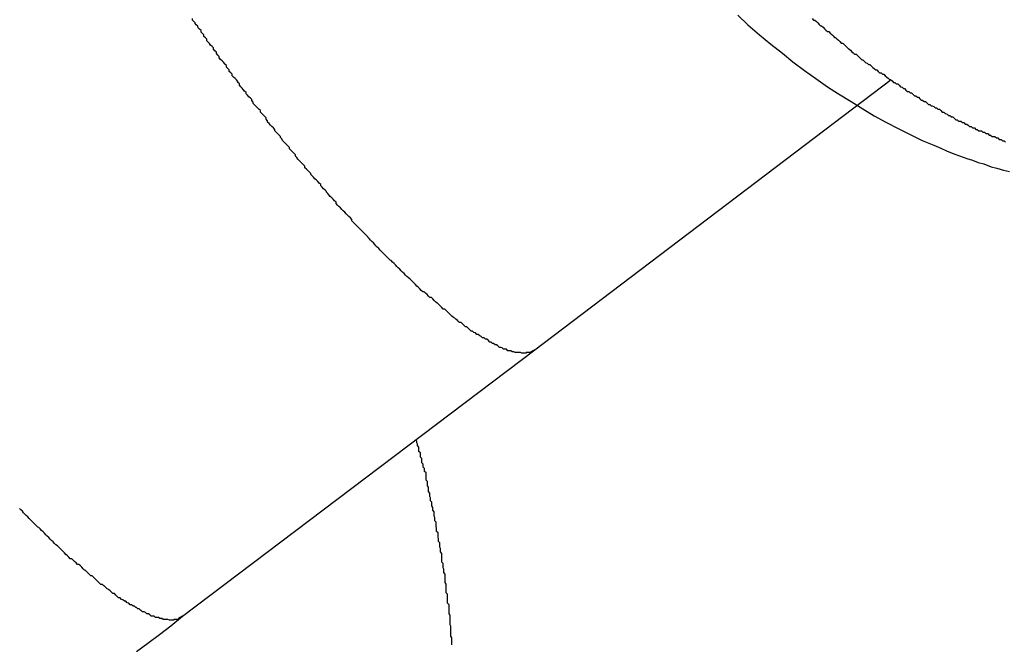
# Model space of a CAD drawing. Extents: x -44.7 to 44.7, y -38.7 to 38.7.
# Drawn here: x -38.3 to -38.1, y 4.2 to 4.4 of the extents above; entities that cross this region are included whole.
import ezdxf

# ---------------------------------------------------------------- set-up
doc = ezdxf.new("R2010")
doc.units = 0
doc.layers.get('0').update_dxf_attribs({"linetype": 'CONTINUOUS'})

msp = doc.modelspace()

# ---------------------------------------------------------------- linework, layer by layer
at = {"color": 0}
for points in [[(-38.1485, 4.3555), (-38.1464, 4.3535), (-38.1464, 4.3535), (-38.144, 4.3514), (-38.1416, 4.3495), (-38.1392, 4.3476), (-38.137, 4.3458), (-38.1346, 4.344), (-38.1322, 4.3423), (-38.1298, 4.3406), (-38.1275, 4.3391), (-38.1248, 4.3375), (-38.1224, 4.336), (-38.12, 4.3345), (-38.1176, 4.3332), (-38.1149, 4.3318), (-38.1125, 4.3306), (-38.11, 4.3294), (-38.1076, 4.3284), (-38.1076, 4.3284), (-38.1061, 4.3278), (-38.1049, 4.3272), (-38.1034, 4.3266), (-38.1022, 4.3262), (-38.1007, 4.3256), (-38.0995, 4.3253), (-38.0983, 4.3248), (-38.0971, 4.3245), (-38.0956, 4.3239), (-38.0944, 4.3236), (-38.093, 4.3232), (-38.0918, 4.3229)], [(-38.1909, 4.2857), (-38.1917, 4.2853), (-38.1917, 4.2853), (-38.1917, 4.2851), (-38.1917, 4.2851), (-38.1917, 4.2851), (-38.1918, 4.2851), (-38.1918, 4.2851), (-38.1918, 4.2851), (-38.1918, 4.2851), (-38.1921, 4.2851), (-38.1921, 4.2851), (-38.1921, 4.2851), (-38.1921, 4.2851), (-38.1924, 4.2851), (-38.1924, 4.2851), (-38.1924, 4.2851), (-38.1924, 4.2851), (-38.1927, 4.2851), (-38.1927, 4.2851), (-38.1927, 4.285), (-38.1927, 4.285), (-38.1927, 4.285), (-38.193, 4.285), (-38.193, 4.285), (-38.193, 4.285), (-38.193, 4.285), (-38.1933, 4.285), (-38.1933, 4.285), (-38.1933, 4.285), (-38.1933, 4.285), (-38.1936, 4.285), (-38.1936, 4.285), (-38.1936, 4.285), (-38.1936, 4.285), (-38.1939, 4.2851), (-38.1939, 4.2851), (-38.1939, 4.2851), (-38.1939, 4.2851), (-38.1939, 4.2851), (-38.1942, 4.2851), (-38.1942, 4.2851), (-38.1942, 4.2851), (-38.1942, 4.2851), (-38.1945, 4.2851), (-38.1945, 4.2851), (-38.1945, 4.2851), (-38.1945, 4.2851), (-38.1948, 4.2851), (-38.1948, 4.2851), (-38.195, 4.2851), (-38.195, 4.2851), (-38.1953, 4.2853), (-38.1953, 4.2853), (-38.1953, 4.2853), (-38.1953, 4.2853), (-38.1953, 4.2853), (-38.1956, 4.2853), (-38.1956, 4.2853), (-38.1956, 4.2853), (-38.1956, 4.2853), (-38.1959, 4.2855), (-38.1959, 4.2855), (-38.1959, 4.2855), (-38.1959, 4.2855), (-38.1962, 4.2855), (-38.1962, 4.2855), (-38.1965, 4.2855), (-38.1965, 4.2855), (-38.1968, 4.2858), (-38.1968, 4.2858), (-38.1968, 4.2858), (-38.1968, 4.2858), (-38.1968, 4.2858), (-38.1971, 4.2858), (-38.1971, 4.2858), (-38.1974, 4.2858), (-38.1974, 4.2858), (-38.1977, 4.2861), (-38.1977, 4.2861), (-38.1977, 4.2861), (-38.1977, 4.2861), (-38.198, 4.2862), (-38.198, 4.2862), (-38.1983, 4.2862), (-38.1983, 4.2862), (-38.1986, 4.2865), (-38.1986, 4.2865), (-38.1986, 4.2865), (-38.1986, 4.2865), (-38.1986, 4.2865), (-38.1989, 4.2867), (-38.1989, 4.2867), (-38.1992, 4.2867), (-38.1992, 4.2867), (-38.1995, 4.287), (-38.1995, 4.287), (-38.1997, 4.287), (-38.1997, 4.287), (-38.2, 4.2873), (-38.2, 4.2873), (-38.2003, 4.2873), (-38.2003, 4.2873), (-38.2006, 4.2876), (-38.2006, 4.2876), (-38.2006, 4.2876), (-38.2006, 4.2876), (-38.2006, 4.2876), (-38.2009, 4.2879), (-38.2009, 4.2879), (-38.2012, 4.2879), (-38.2012, 4.2879), (-38.2015, 4.2882), (-38.2015, 4.2882), (-38.2018, 4.2882), (-38.2018, 4.2882), (-38.2021, 4.2885), (-38.2021, 4.2885), (-38.2024, 4.2886), (-38.2024, 4.2886), (-38.2027, 4.2889), (-38.2027, 4.2889), (-38.2027, 4.2889), (-38.203, 4.2889), (-38.203, 4.2889), (-38.2033, 4.2892), (-38.2033, 4.2892), (-38.2036, 4.2893), (-38.2036, 4.2893), (-38.2039, 4.2896), (-38.2039, 4.2896), (-38.2042, 4.2896), (-38.2042, 4.2896), (-38.2045, 4.2899), (-38.2045, 4.2899), (-38.2048, 4.2902), (-38.2048, 4.2902), (-38.2051, 4.2905), (-38.2051, 4.2905), (-38.2051, 4.2905), (-38.2054, 4.2905), (-38.2054, 4.2905), (-38.2057, 4.2908), (-38.2057, 4.2908), (-38.206, 4.2911), (-38.206, 4.2911), (-38.2063, 4.2914), (-38.2063, 4.2914), (-38.2066, 4.2914), (-38.2066, 4.2914), (-38.2069, 4.2917), (-38.2069, 4.2917), (-38.2072, 4.292), (-38.2073, 4.292), (-38.2076, 4.2923), (-38.2076, 4.2923), (-38.2076, 4.2923), (-38.2079, 4.2924), (-38.2079, 4.2924), (-38.2082, 4.2927), (-38.2082, 4.2927), (-38.2085, 4.293), (-38.2085, 4.293), (-38.2088, 4.2933), (-38.2088, 4.2933), (-38.2091, 4.2936), (-38.2091, 4.2936), (-38.2094, 4.2939), (-38.2094, 4.2939), (-38.2097, 4.2942), (-38.21, 4.2942), (-38.2103, 4.2945), (-38.2103, 4.2945), (-38.2103, 4.2945), (-38.2106, 4.2948), (-38.2106, 4.2948), (-38.2109, 4.2951), (-38.2109, 4.2951), (-38.2112, 4.2954), (-38.2113, 4.2954), (-38.2116, 4.2957), (-38.2116, 4.2957), (-38.2119, 4.296), (-38.2119, 4.296), (-38.2122, 4.2963), (-38.2122, 4.2963), (-38.2125, 4.2966), (-38.2128, 4.2966), (-38.2131, 4.2969), (-38.2131, 4.2969), (-38.2131, 4.2969), (-38.2134, 4.2972), (-38.2134, 4.2972), (-38.2137, 4.2975), (-38.2137, 4.2975), (-38.214, 4.2978), (-38.2143, 4.2978), (-38.2146, 4.2981), (-38.2146, 4.2981), (-38.2149, 4.2984), (-38.2149, 4.2984), (-38.2152, 4.2987), (-38.2152, 4.2987), (-38.2155, 4.299), (-38.2158, 4.2993), (-38.2161, 4.2996), (-38.2161, 4.2996), (-38.2161, 4.2996), (-38.2164, 4.2999), (-38.2164, 4.2999), (-38.2167, 4.3002), (-38.2167, 4.3002), (-38.217, 4.3005), (-38.2173, 4.3007), (-38.2176, 4.301), (-38.2176, 4.301), (-38.2179, 4.3013), (-38.2179, 4.3013), (-38.2182, 4.3016), (-38.2182, 4.3016), (-38.2185, 4.3019), (-38.2188, 4.3022), (-38.2191, 4.3025), (-38.2191, 4.3025), (-38.2191, 4.3025), (-38.2194, 4.3028), (-38.2194, 4.3028), (-38.2197, 4.3031), (-38.2197, 4.3031), (-38.22, 4.3034), (-38.2203, 4.3037), (-38.2206, 4.304), (-38.2206, 4.304), (-38.2209, 4.3043), (-38.2211, 4.3044), (-38.2214, 4.3047), (-38.2214, 4.3047), (-38.2217, 4.305), (-38.222, 4.3053), (-38.2223, 4.3056), (-38.2223, 4.3056), (-38.2223, 4.3056), (-38.2226, 4.3059), (-38.2226, 4.3059), (-38.2229, 4.3062), (-38.2229, 4.3062), (-38.2232, 4.3065), (-38.2235, 4.3068), (-38.2238, 4.3071), (-38.2238, 4.3071), (-38.2241, 4.3074), (-38.2243, 4.3077), (-38.2246, 4.308), (-38.2246, 4.308), (-38.2249, 4.3083), (-38.2252, 4.3086), (-38.2255, 4.3089), (-38.2255, 4.3089), (-38.2255, 4.3089), (-38.2258, 4.3092), (-38.2258, 4.3093), (-38.2261, 4.3096), (-38.2261, 4.3096), (-38.2264, 4.3099), (-38.2267, 4.3102), (-38.227, 4.3105), (-38.227, 4.3105), (-38.2273, 4.3108), (-38.2276, 4.3111), (-38.2279, 4.3114), (-38.2279, 4.3114), (-38.2282, 4.3117), (-38.2285, 4.312), (-38.2288, 4.3123), (-38.2288, 4.3123), (-38.2288, 4.3123), (-38.2291, 4.3126), (-38.2291, 4.3129), (-38.2294, 4.3132), (-38.2294, 4.3132), (-38.2297, 4.3135), (-38.23, 4.3138), (-38.2303, 4.3141), (-38.2303, 4.3141), (-38.2306, 4.3144), (-38.2309, 4.3147), (-38.2312, 4.315), (-38.2312, 4.315), (-38.2315, 4.3153), (-38.2318, 4.3156), (-38.2321, 4.3159), (-38.2321, 4.3159), (-38.2321, 4.3159), (-38.2324, 4.3162), (-38.2324, 4.3165), (-38.2327, 4.3168), (-38.2327, 4.3168), (-38.233, 4.3171), (-38.2333, 4.3174), (-38.2336, 4.3177), (-38.2336, 4.3177), (-38.2339, 4.318), (-38.2341, 4.3183), (-38.2344, 4.3186), (-38.2344, 4.3187), (-38.2347, 4.319), (-38.235, 4.3193), (-38.2353, 4.3196), (-38.2353, 4.3196), (-38.2353, 4.3196), (-38.2356, 4.3199), (-38.2356, 4.3202), (-38.2359, 4.3205), (-38.2359, 4.3205), (-38.2362, 4.3208), (-38.2365, 4.3211), (-38.2368, 4.3214), (-38.2368, 4.3214), (-38.2371, 4.3217), (-38.2374, 4.322), (-38.2377, 4.3223), (-38.2377, 4.3225), (-38.238, 4.3228), (-38.2383, 4.3231), (-38.2386, 4.3234), (-38.2386, 4.3234), (-38.2386, 4.3234), (-38.2389, 4.3237), (-38.2389, 4.324), (-38.2392, 4.3243), (-38.2392, 4.3243), (-38.2395, 4.3246), (-38.2398, 4.3249), (-38.2401, 4.3252), (-38.2401, 4.3252), (-38.2404, 4.3255), (-38.2406, 4.3258), (-38.2409, 4.3261), (-38.2409, 4.3264), (-38.2412, 4.3267), (-38.2415, 4.327), (-38.2418, 4.3273), (-38.2418, 4.3273), (-38.2418, 4.3273), (-38.2421, 4.3276), (-38.2421, 4.3279), (-38.2424, 4.3282), (-38.2424, 4.3282), (-38.2427, 4.3285), (-38.243, 4.3288), (-38.2433, 4.3291), (-38.2433, 4.3291), (-38.2436, 4.3294), (-38.2437, 4.3297), (-38.244, 4.33), (-38.244, 4.3302), (-38.2443, 4.3305), (-38.2446, 4.3308), (-38.2449, 4.3311), (-38.2449, 4.3311), (-38.2449, 4.3311), (-38.2452, 4.3314), (-38.2452, 4.3317), (-38.2455, 4.332), (-38.2455, 4.332), (-38.2458, 4.3323), (-38.2461, 4.3326), (-38.2464, 4.3329), (-38.2464, 4.3329), (-38.2467, 4.3332), (-38.2467, 4.3335), (-38.247, 4.3338), (-38.247, 4.3341), (-38.2473, 4.3344), (-38.2476, 4.3347), (-38.2479, 4.335), (-38.2479, 4.335), (-38.2479, 4.335), (-38.2482, 4.3353), (-38.2482, 4.3356), (-38.2485, 4.3359), (-38.2485, 4.3359), (-38.2488, 4.3362), (-38.2491, 4.3365), (-38.2494, 4.3368), (-38.2494, 4.3368), (-38.2497, 4.3371), (-38.2497, 4.3374), (-38.25, 4.3377), (-38.25, 4.3379), (-38.2503, 4.3382), (-38.2506, 4.3385), (-38.2509, 4.3388), (-38.2509, 4.3388), (-38.2509, 4.3388), (-38.2512, 4.3391), (-38.2512, 4.3394), (-38.2515, 4.3397), (-38.2515, 4.3397), (-38.2518, 4.34), (-38.252, 4.3403), (-38.2523, 4.3406), (-38.2523, 4.3406), (-38.2526, 4.3409), (-38.2526, 4.3412), (-38.2529, 4.3415), (-38.2529, 4.3417), (-38.2532, 4.342), (-38.2535, 4.3423), (-38.2538, 4.3426), (-38.2538, 4.3426), (-38.2538, 4.3426), (-38.2541, 4.3429), (-38.2541, 4.3432), (-38.2544, 4.3435), (-38.2544, 4.3435), (-38.2547, 4.3438), (-38.2547, 4.3441), (-38.255, 4.3444), (-38.255, 4.3444), (-38.2553, 4.3447), (-38.2553, 4.345), (-38.2556, 4.3453), (-38.2556, 4.3454), (-38.2559, 4.3457), (-38.2562, 4.346), (-38.2565, 4.3463), (-38.2565, 4.3463), (-38.2565, 4.3463), (-38.2568, 4.3466), (-38.2568, 4.3469), (-38.2571, 4.3472), (-38.2571, 4.3472), (-38.2574, 4.3475), (-38.2574, 4.3478), (-38.2577, 4.3481), (-38.2577, 4.3481), (-38.258, 4.3484), (-38.258, 4.3487), (-38.2583, 4.349), (-38.2583, 4.349), (-38.2586, 4.3493), (-38.2588, 4.3496), (-38.2591, 4.3499), (-38.2591, 4.3499), (-38.2591, 4.3499), (-38.2594, 4.3502), (-38.2594, 4.3505), (-38.2597, 4.3508), (-38.2597, 4.3508), (-38.26, 4.3511), (-38.26, 4.3514), (-38.2603, 4.3517), (-38.2603, 4.3517), (-38.2606, 4.352), (-38.2606, 4.3523), (-38.2609, 4.3526), (-38.2609, 4.3526), (-38.2612, 4.3529), (-38.2613, 4.3532), (-38.2616, 4.3535), (-38.2616, 4.3535), (-38.2616, 4.3535), (-38.2618, 4.3538), (-38.2618, 4.3539), (-38.2621, 4.3542), (-38.2621, 4.3542), (-38.2624, 4.3545), (-38.2624, 4.3548)], [(-38.133, 4.3548), (-38.1327, 4.3545), (-38.1324, 4.3545), (-38.1321, 4.3542), (-38.1321, 4.3542), (-38.1318, 4.3539), (-38.1318, 4.3539), (-38.1315, 4.3536), (-38.1315, 4.3536), (-38.1312, 4.3533), (-38.131, 4.3533), (-38.1307, 4.353), (-38.1307, 4.353), (-38.1304, 4.3527), (-38.1304, 4.3527), (-38.1301, 4.3524), (-38.1301, 4.3524), (-38.1301, 4.3524), (-38.1298, 4.3521), (-38.1295, 4.3521), (-38.1292, 4.3518), (-38.1292, 4.3518), (-38.1289, 4.3515), (-38.1289, 4.3515), (-38.1286, 4.3512), (-38.1286, 4.3512), (-38.1283, 4.3509), (-38.1281, 4.3509), (-38.1278, 4.3506), (-38.1278, 4.3506), (-38.1275, 4.3503), (-38.1275, 4.3503), (-38.1272, 4.35), (-38.1272, 4.35), (-38.1272, 4.35), (-38.1269, 4.3497), (-38.1266, 4.3497), (-38.1263, 4.3494), (-38.1263, 4.3494), (-38.126, 4.3491), (-38.126, 4.3491), (-38.1257, 4.3488), (-38.1257, 4.3488), (-38.1254, 4.3485), (-38.1253, 4.3485), (-38.125, 4.3482), (-38.125, 4.3482), (-38.1247, 4.3479), (-38.1247, 4.3479), (-38.1244, 4.3477), (-38.1244, 4.3477), (-38.1244, 4.3477), (-38.1241, 4.3474), (-38.1238, 4.3474), (-38.1235, 4.3471), (-38.1235, 4.3471), (-38.1232, 4.3468), (-38.1232, 4.3468), (-38.1229, 4.3465), (-38.1229, 4.3465), (-38.1226, 4.3462), (-38.1224, 4.3462), (-38.1221, 4.3459), (-38.1221, 4.3459), (-38.1218, 4.3456), (-38.1218, 4.3456), (-38.1215, 4.3455), (-38.1215, 4.3455), (-38.1215, 4.3455), (-38.1212, 4.3452), (-38.1209, 4.3452), (-38.1206, 4.3449), (-38.1206, 4.3449), (-38.1203, 4.3446), (-38.1203, 4.3446), (-38.12, 4.3444), (-38.12, 4.3444), (-38.1197, 4.3441), (-38.1195, 4.3441), (-38.1192, 4.3438), (-38.1192, 4.3438), (-38.1189, 4.3435), (-38.1189, 4.3435), (-38.1186, 4.3435), (-38.1186, 4.3435), (-38.1186, 4.3435), (-38.1183, 4.3432), (-38.118, 4.3432), (-38.1177, 4.3429), (-38.1177, 4.3429), (-38.1174, 4.3426), (-38.1174, 4.3426), (-38.1171, 4.3424), (-38.1171, 4.3424), (-38.1168, 4.3421), (-38.1166, 4.3421), (-38.1163, 4.3418), (-38.1163, 4.3418), (-38.116, 4.3415), (-38.116, 4.3415), (-38.1157, 4.3415), (-38.1157, 4.3415), (-38.1157, 4.3415), (-38.1154, 4.3412), (-38.1151, 4.3412), (-38.1148, 4.3409), (-38.1148, 4.3409), (-38.1145, 4.3406), (-38.1145, 4.3406), (-38.1142, 4.3405), (-38.1142, 4.3405), (-38.1139, 4.3402), (-38.1137, 4.3402), (-38.1134, 4.3399), (-38.1134, 4.3399), (-38.1131, 4.3396), (-38.1131, 4.3396), (-38.1128, 4.3396), (-38.1128, 4.3396), (-38.1128, 4.3396), (-38.1125, 4.3393), (-38.1122, 4.3393), (-38.1119, 4.339), (-38.1119, 4.339), (-38.1116, 4.3387), (-38.1116, 4.3387), (-38.1113, 4.3387), (-38.1113, 4.3387), (-38.111, 4.3384), (-38.1108, 4.3384), (-38.1105, 4.3381), (-38.1105, 4.3381), (-38.1102, 4.3378), (-38.1102, 4.3378), (-38.1099, 4.3378), (-38.1099, 4.3378), (-38.1099, 4.3378), (-38.1096, 4.3375), (-38.1093, 4.3375), (-38.109, 4.3372), (-38.109, 4.3372), (-38.1087, 4.3369), (-38.1087, 4.3369), (-38.1084, 4.3369), (-38.1084, 4.3369), (-38.1081, 4.3366), (-38.1079, 4.3366), (-38.1076, 4.3365), (-38.1076, 4.3365), (-38.1073, 4.3362), (-38.1073, 4.3362), (-38.107, 4.3362), (-38.107, 4.3362), (-38.107, 4.3362), (-38.1067, 4.3359), (-38.1064, 4.3359), (-38.1061, 4.3356), (-38.1061, 4.3356), (-38.1058, 4.3353), (-38.1058, 4.3353), (-38.1055, 4.3353), (-38.1055, 4.3353), (-38.1052, 4.335), (-38.1051, 4.335), (-38.1048, 4.3349), (-38.1048, 4.3349), (-38.1045, 4.3346), (-38.1045, 4.3346), (-38.1042, 4.3346), (-38.1042, 4.3346), (-38.1042, 4.3346), (-38.1039, 4.3343), (-38.1036, 4.3343), (-38.1033, 4.334), (-38.1033, 4.334), (-38.103, 4.3337), (-38.103, 4.3337), (-38.1027, 4.3337), (-38.1027, 4.3337), (-38.1024, 4.3334), (-38.1022, 4.3334), (-38.1019, 4.3334), (-38.1019, 4.3334), (-38.1016, 4.3331), (-38.1016, 4.3331), (-38.1013, 4.3331), (-38.1013, 4.3331), (-38.1013, 4.3331), (-38.101, 4.3328), (-38.1007, 4.3328), (-38.1004, 4.3326), (-38.1004, 4.3326), (-38.1001, 4.3323), (-38.1001, 4.3323), (-38.0998, 4.3323), (-38.0998, 4.3323), (-38.0995, 4.332), (-38.0994, 4.332), (-38.0991, 4.332), (-38.0991, 4.332), (-38.0988, 4.3317), (-38.0988, 4.3317), (-38.0985, 4.3317), (-38.0985, 4.3317), (-38.0985, 4.3317), (-38.0982, 4.3314), (-38.0979, 4.3314), (-38.0976, 4.3314), (-38.0976, 4.3314), (-38.0973, 4.3311), (-38.0973, 4.3311), (-38.097, 4.3311), (-38.097, 4.3311), (-38.0967, 4.3308), (-38.0966, 4.3308), (-38.0963, 4.3308), (-38.0963, 4.3308), (-38.096, 4.3305), (-38.096, 4.3305), (-38.0957, 4.3305), (-38.0957, 4.3305), (-38.0957, 4.3305), (-38.0954, 4.3302), (-38.0951, 4.3302), (-38.0948, 4.3302), (-38.0948, 4.3302), (-38.0945, 4.3299), (-38.0945, 4.3299), (-38.0942, 4.3299), (-38.0942, 4.3299), (-38.0939, 4.3296), (-38.0938, 4.3296), (-38.0935, 4.3296), (-38.0935, 4.3296), (-38.0932, 4.3293), (-38.0932, 4.3293), (-38.0929, 4.3293), (-38.0929, 4.3293), (-38.0929, 4.3293), (-38.0926, 4.329)], [(-38.1909, 4.2857), (-38.1165, 4.3421)], [(-38.1909, 4.2857), (-38.1165, 4.3421)], [(-38.1909, 4.2857), (-38.1165, 4.3421)], [(-38.1909, 4.2857), (-38.1165, 4.3421)], [(-38.1909, 4.2857), (-38.1165, 4.3421)], [(-38.1909, 4.2857), (-38.1165, 4.3421)], [(-38.1909, 4.2857), (-38.1165, 4.3421)], [(-38.1909, 4.2857), (-38.1165, 4.3421)], [(-38.1909, 4.2857), (-38.1165, 4.3421)], [(-38.1909, 4.2857), (-38.1165, 4.3421)], [(-38.1909, 4.2857), (-38.1165, 4.3421)], [(-38.1909, 4.2857), (-38.1165, 4.3421)], [(-38.1909, 4.2857), (-38.1165, 4.3421)], [(-38.1909, 4.2857), (-38.1165, 4.3421)], [(-38.1909, 4.2857), (-38.1165, 4.3421)], [(-38.1909, 4.2857), (-38.1165, 4.3421)], [(-38.1909, 4.2857), (-38.1165, 4.3421)], [(-38.1909, 4.2857), (-38.1165, 4.3421)], [(-38.1909, 4.2857), (-38.1165, 4.3421)], [(-38.1909, 4.2857), (-38.1165, 4.3421)], [(-38.1909, 4.2857), (-38.1165, 4.3421)], [(-38.1165, 4.3421), (-38.1165, 4.3421)], [(-38.2645, 4.2301), (-38.1909, 4.2857)], [(-38.2645, 4.2301), (-38.1909, 4.2857)], [(-38.2645, 4.2301), (-38.1909, 4.2857)], [(-38.2645, 4.2301), (-38.1909, 4.2857)], [(-38.2645, 4.2301), (-38.1909, 4.2857)], [(-38.2645, 4.2301), (-38.1909, 4.2857)], [(-38.2645, 4.2301), (-38.1909, 4.2857)], [(-38.2645, 4.2301), (-38.1909, 4.2857)], [(-38.2645, 4.2301), (-38.1909, 4.2857)], [(-38.2645, 4.2301), (-38.1909, 4.2857)], [(-38.2645, 4.2301), (-38.1909, 4.2857)], [(-38.2645, 4.2301), (-38.1909, 4.2857)], [(-38.2645, 4.2301), (-38.1909, 4.2857)], [(-38.2645, 4.2301), (-38.1909, 4.2857)], [(-38.2645, 4.2301), (-38.1909, 4.2857)], [(-38.2645, 4.2301), (-38.1909, 4.2857)], [(-38.2645, 4.2301), (-38.1909, 4.2857)], [(-38.2645, 4.2301), (-38.1909, 4.2857)], [(-38.2645, 4.2301), (-38.1909, 4.2857)], [(-38.2645, 4.2301), (-38.1909, 4.2857)], [(-38.2645, 4.2301), (-38.1909, 4.2857)], [(-38.1909, 4.2857), (-38.1909, 4.2857)], [(-38.1909, 4.2857), (-38.1909, 4.2857)], [(-38.2082, 4.2241), (-38.2082, 4.2244), (-38.2082, 4.2244), (-38.2082, 4.2247), (-38.2082, 4.2247), (-38.2082, 4.225), (-38.2082, 4.225), (-38.2082, 4.2253), (-38.2082, 4.2253), (-38.2082, 4.2256), (-38.2082, 4.2256), (-38.2084, 4.2259), (-38.2084, 4.2259), (-38.2084, 4.2259), (-38.2084, 4.2262), (-38.2084, 4.2262), (-38.2084, 4.2265), (-38.2084, 4.2265), (-38.2084, 4.2268), (-38.2084, 4.2268), (-38.2084, 4.2271), (-38.2084, 4.2271), (-38.2084, 4.2274), (-38.2084, 4.2274), (-38.2084, 4.2277), (-38.2084, 4.2277), (-38.2084, 4.228), (-38.2084, 4.228), (-38.2086, 4.2283), (-38.2086, 4.2283), (-38.2086, 4.2283), (-38.2086, 4.2285), (-38.2086, 4.2285), (-38.2086, 4.2288), (-38.2086, 4.2288), (-38.2086, 4.2291), (-38.2086, 4.2291), (-38.2086, 4.2294), (-38.2086, 4.2294), (-38.2086, 4.2297), (-38.2086, 4.2297), (-38.2086, 4.23), (-38.2086, 4.23), (-38.2086, 4.2303), (-38.2086, 4.2303), (-38.2088, 4.2306), (-38.2088, 4.2306), (-38.2088, 4.2306), (-38.2088, 4.2307), (-38.2088, 4.2307), (-38.2088, 4.231), (-38.2088, 4.231), (-38.2088, 4.2313), (-38.2088, 4.2313), (-38.2088, 4.2316), (-38.2088, 4.2316), (-38.2088, 4.2319), (-38.2088, 4.2319), (-38.2088, 4.2322), (-38.2088, 4.2322), (-38.2088, 4.2325), (-38.2088, 4.2325), (-38.2091, 4.2328), (-38.2091, 4.2328), (-38.2091, 4.2328), (-38.2091, 4.2329), (-38.2091, 4.2329), (-38.2091, 4.2332), (-38.2091, 4.2332), (-38.2091, 4.2335), (-38.2091, 4.2335), (-38.2091, 4.2338), (-38.2091, 4.2338), (-38.2091, 4.2341), (-38.2091, 4.2341), (-38.2091, 4.2344), (-38.2091, 4.2344), (-38.2091, 4.2347), (-38.2091, 4.2347), (-38.2094, 4.235), (-38.2094, 4.235), (-38.2094, 4.235), (-38.2094, 4.235), (-38.2094, 4.235), (-38.2094, 4.2353), (-38.2094, 4.2353), (-38.2094, 4.2356), (-38.2094, 4.2356), (-38.2094, 4.2359), (-38.2094, 4.2359), (-38.2094, 4.2362), (-38.2094, 4.2362), (-38.2094, 4.2365), (-38.2094, 4.2365), (-38.2094, 4.2368), (-38.2094, 4.2368), (-38.2096, 4.2371), (-38.2096, 4.2371), (-38.2096, 4.2371), (-38.2096, 4.2371), (-38.2096, 4.2371), (-38.2096, 4.2374), (-38.2096, 4.2374), (-38.2096, 4.2377), (-38.2096, 4.2377), (-38.2096, 4.238), (-38.2096, 4.238), (-38.2096, 4.2383), (-38.2096, 4.2383), (-38.2096, 4.2386), (-38.2096, 4.2386), (-38.2096, 4.2389), (-38.2096, 4.2389), (-38.2099, 4.2392), (-38.2099, 4.2392), (-38.2099, 4.2392), (-38.2099, 4.2393), (-38.2099, 4.2393), (-38.2099, 4.2396), (-38.2099, 4.2396), (-38.2099, 4.2399), (-38.2099, 4.2399), (-38.21, 4.2402), (-38.21, 4.2402), (-38.21, 4.2405), (-38.21, 4.2405), (-38.21, 4.2408), (-38.21, 4.2408), (-38.21, 4.2411), (-38.21, 4.2411), (-38.2103, 4.2414), (-38.2103, 4.2414), (-38.2103, 4.2414), (-38.2103, 4.2414), (-38.2103, 4.2414), (-38.2103, 4.2417), (-38.2103, 4.2417), (-38.2103, 4.242), (-38.2103, 4.242), (-38.2103, 4.2423), (-38.2103, 4.2423), (-38.2103, 4.2426), (-38.2103, 4.2426), (-38.2103, 4.2429), (-38.2103, 4.2429), (-38.2103, 4.2432), (-38.2103, 4.2432), (-38.2106, 4.2435), (-38.2106, 4.2435), (-38.2106, 4.2435), (-38.2106, 4.2436), (-38.2106, 4.2436), (-38.2106, 4.2439), (-38.2106, 4.2439), (-38.2106, 4.2442), (-38.2106, 4.2442), (-38.2107, 4.2445), (-38.2107, 4.2445), (-38.2107, 4.2448), (-38.2107, 4.2448), (-38.2107, 4.2451), (-38.2107, 4.2451), (-38.2107, 4.2454), (-38.2107, 4.2454), (-38.211, 4.2457), (-38.211, 4.2457), (-38.211, 4.2457), (-38.211, 4.2457), (-38.211, 4.2457), (-38.211, 4.246), (-38.211, 4.246), (-38.211, 4.2463), (-38.211, 4.2463), (-38.2111, 4.2466), (-38.2111, 4.2466), (-38.2111, 4.2469), (-38.2111, 4.2469), (-38.2111, 4.2472), (-38.2111, 4.2472), (-38.2111, 4.2475), (-38.2111, 4.2475), (-38.2114, 4.2478), (-38.2114, 4.2478), (-38.2114, 4.2478), (-38.2114, 4.2479), (-38.2114, 4.2479), (-38.2114, 4.2482), (-38.2114, 4.2482), (-38.2114, 4.2485), (-38.2114, 4.2485), (-38.2115, 4.2488), (-38.2115, 4.2488), (-38.2115, 4.2491), (-38.2115, 4.2491), (-38.2115, 4.2494), (-38.2115, 4.2494), (-38.2115, 4.2497), (-38.2115, 4.2497), (-38.2118, 4.25), (-38.2118, 4.25), (-38.2118, 4.25), (-38.2118, 4.2501), (-38.2118, 4.2501), (-38.2118, 4.2504), (-38.2118, 4.2504), (-38.2118, 4.2507), (-38.2118, 4.2507), (-38.2119, 4.251), (-38.2119, 4.251), (-38.2119, 4.2513), (-38.2119, 4.2513), (-38.2119, 4.2516), (-38.2119, 4.2516), (-38.2119, 4.2519), (-38.2119, 4.2519), (-38.2122, 4.2522), (-38.2122, 4.2522), (-38.2122, 4.2522), (-38.2122, 4.2522), (-38.2122, 4.2522), (-38.2122, 4.2525), (-38.2122, 4.2525), (-38.2122, 4.2528), (-38.2122, 4.2528), (-38.2124, 4.2531), (-38.2124, 4.2531), (-38.2124, 4.2533), (-38.2124, 4.2533), (-38.2124, 4.2536), (-38.2124, 4.2536), (-38.2124, 4.2539), (-38.2124, 4.2539), (-38.2127, 4.2542), (-38.2127, 4.2542), (-38.2127, 4.2542), (-38.2127, 4.2542), (-38.2127, 4.2542), (-38.2127, 4.2545), (-38.2127, 4.2545), (-38.2127, 4.2548), (-38.2127, 4.2548), (-38.2128, 4.2551), (-38.2128, 4.2551), (-38.2128, 4.2552), (-38.2128, 4.2552), (-38.2128, 4.2555), (-38.2128, 4.2555), (-38.2128, 4.2558), (-38.2128, 4.2558), (-38.2131, 4.2561), (-38.2131, 4.2561), (-38.2131, 4.2561), (-38.2131, 4.2564), (-38.2131, 4.2564), (-38.2131, 4.2567), (-38.2131, 4.2567), (-38.2131, 4.257), (-38.2131, 4.257), (-38.2133, 4.2573), (-38.2133, 4.2573), (-38.2133, 4.2576), (-38.2133, 4.2576), (-38.2133, 4.2579), (-38.2133, 4.2579), (-38.2133, 4.2582), (-38.2133, 4.2582), (-38.2136, 4.2585), (-38.2136, 4.2585), (-38.2136, 4.2585), (-38.2136, 4.2588), (-38.2136, 4.2591), (-38.2136, 4.2594), (-38.2136, 4.2594), (-38.2136, 4.2597), (-38.2136, 4.26), (-38.2139, 4.2603), (-38.2139, 4.2603), (-38.2139, 4.2606), (-38.2139, 4.2609), (-38.2142, 4.2612), (-38.2142, 4.2612), (-38.2142, 4.2615), (-38.2142, 4.2618), (-38.2145, 4.2621), (-38.2145, 4.2621), (-38.2145, 4.2624), (-38.2145, 4.2627), (-38.2145, 4.263), (-38.2148, 4.2633), (-38.2148, 4.2636), (-38.2148, 4.2639), (-38.2148, 4.2642), (-38.2151, 4.2645), (-38.2151, 4.2648), (-38.2151, 4.2651), (-38.2151, 4.2654), (-38.2154, 4.2657), (-38.2154, 4.266), (-38.2155, 4.2663), (-38.2155, 4.2666), (-38.2158, 4.2669)], [(-38.2645, 4.2301), (-38.2653, 4.2296), (-38.2653, 4.2296), (-38.2653, 4.2294), (-38.2653, 4.2294), (-38.2653, 4.2294), (-38.2654, 4.2294), (-38.2654, 4.2294), (-38.2654, 4.2294), (-38.2654, 4.2294), (-38.2657, 4.2294), (-38.2657, 4.2294), (-38.2657, 4.2294), (-38.2657, 4.2294), (-38.266, 4.2294), (-38.266, 4.2294), (-38.266, 4.2294), (-38.266, 4.2294), (-38.2663, 4.2294), (-38.2663, 4.2294), (-38.2663, 4.2293), (-38.2663, 4.2293), (-38.2663, 4.2293), (-38.2666, 4.2293), (-38.2666, 4.2293), (-38.2666, 4.2293), (-38.2666, 4.2293), (-38.2669, 4.2293), (-38.2669, 4.2293), (-38.2669, 4.2293), (-38.2669, 4.2293), (-38.2672, 4.2293), (-38.2672, 4.2293), (-38.2672, 4.2293), (-38.2672, 4.2293), (-38.2675, 4.2294), (-38.2675, 4.2294), (-38.2675, 4.2294), (-38.2675, 4.2294), (-38.2675, 4.2294), (-38.2678, 4.2294), (-38.2678, 4.2294), (-38.2678, 4.2294), (-38.2678, 4.2294), (-38.2681, 4.2294), (-38.2681, 4.2294), (-38.2681, 4.2294), (-38.2681, 4.2294), (-38.2684, 4.2294), (-38.2684, 4.2294), (-38.2685, 4.2294), (-38.2685, 4.2294), (-38.2688, 4.2296), (-38.2688, 4.2296), (-38.2688, 4.2296), (-38.2688, 4.2296), (-38.2688, 4.2296), (-38.2691, 4.2296), (-38.2691, 4.2296), (-38.2692, 4.2296), (-38.2692, 4.2296), (-38.2695, 4.2298), (-38.2695, 4.2298), (-38.2695, 4.2298), (-38.2695, 4.2298), (-38.2698, 4.2298), (-38.2698, 4.2298), (-38.2701, 4.2298), (-38.2701, 4.2298), (-38.2704, 4.2301), (-38.2704, 4.2301), (-38.2704, 4.2301), (-38.2704, 4.2301), (-38.2704, 4.2301), (-38.2707, 4.2301), (-38.2707, 4.2301), (-38.271, 4.2301), (-38.271, 4.2301), (-38.2713, 4.2304), (-38.2713, 4.2304), (-38.2713, 4.2304), (-38.2713, 4.2304), (-38.2716, 4.2306), (-38.2716, 4.2306), (-38.2719, 4.2306), (-38.2719, 4.2306), (-38.2722, 4.2309), (-38.2722, 4.2309), (-38.2722, 4.2309), (-38.2722, 4.2309), (-38.2722, 4.2309), (-38.2725, 4.231), (-38.2725, 4.231), (-38.2728, 4.231), (-38.2728, 4.231), (-38.2731, 4.2313), (-38.2731, 4.2313), (-38.2732, 4.2313), (-38.2732, 4.2313), (-38.2735, 4.2316), (-38.2735, 4.2316), (-38.2738, 4.2316), (-38.2738, 4.2316), (-38.2741, 4.2319), (-38.2741, 4.2319), (-38.2741, 4.2319), (-38.2742, 4.2319), (-38.2742, 4.2319), (-38.2745, 4.2322), (-38.2745, 4.2322), (-38.2748, 4.2322), (-38.2748, 4.2322), (-38.2751, 4.2325), (-38.2751, 4.2325), (-38.2754, 4.2325), (-38.2754, 4.2325), (-38.2757, 4.2328), (-38.2757, 4.2328), (-38.276, 4.2329), (-38.276, 4.2329), (-38.2763, 4.2332), (-38.2763, 4.2332), (-38.2763, 4.2332), (-38.2766, 4.2332), (-38.2766, 4.2332), (-38.2769, 4.2335), (-38.2769, 4.2335), (-38.2772, 4.2336), (-38.2772, 4.2336), (-38.2775, 4.2339), (-38.2775, 4.2339), (-38.2778, 4.2339), (-38.2778, 4.2339), (-38.2781, 4.2342), (-38.2781, 4.2342), (-38.2784, 4.2345), (-38.2784, 4.2345), (-38.2787, 4.2348), (-38.2787, 4.2348), (-38.2787, 4.2348), (-38.279, 4.2348), (-38.279, 4.2348), (-38.2793, 4.2351), (-38.2793, 4.2351), (-38.2796, 4.2354), (-38.2796, 4.2354), (-38.2799, 4.2357), (-38.2799, 4.2357), (-38.2802, 4.2358), (-38.2802, 4.2358), (-38.2805, 4.2361), (-38.2805, 4.2361), (-38.2808, 4.2364), (-38.2809, 4.2364), (-38.2812, 4.2367), (-38.2812, 4.2367), (-38.2812, 4.2367), (-38.2815, 4.2367), (-38.2815, 4.2367), (-38.2818, 4.237), (-38.2818, 4.237), (-38.2821, 4.2373), (-38.2821, 4.2373), (-38.2824, 4.2376), (-38.2824, 4.2376), (-38.2827, 4.2379), (-38.2827, 4.2379), (-38.283, 4.2382), (-38.283, 4.2382), (-38.2833, 4.2385), (-38.2836, 4.2385), (-38.2839, 4.2388), (-38.2839, 4.2388), (-38.2839, 4.2388), (-38.2842, 4.2391), (-38.2842, 4.2391), (-38.2845, 4.2394), (-38.2845, 4.2394), (-38.2848, 4.2397), (-38.2849, 4.2397), (-38.2852, 4.24), (-38.2852, 4.24), (-38.2855, 4.2403), (-38.2855, 4.2403), (-38.2858, 4.2406), (-38.2858, 4.2406), (-38.2861, 4.2409), (-38.2864, 4.2409), (-38.2867, 4.2412), (-38.2867, 4.2412), (-38.2867, 4.2412), (-38.287, 4.2415), (-38.287, 4.2415), (-38.2873, 4.2418), (-38.2873, 4.2418), (-38.2876, 4.2421), (-38.2879, 4.2421), (-38.2882, 4.2424), (-38.2882, 4.2424), (-38.2885, 4.2427), (-38.2885, 4.2427), (-38.2888, 4.243), (-38.2888, 4.243), (-38.2891, 4.2433), (-38.2894, 4.2436), (-38.2897, 4.2439), (-38.2897, 4.2439), (-38.2897, 4.2439), (-38.29, 4.2442), (-38.29, 4.2442), (-38.2903, 4.2445), (-38.2903, 4.2445), (-38.2906, 4.2448), (-38.2909, 4.245), (-38.2912, 4.2453), (-38.2912, 4.2453), (-38.2915, 4.2456), (-38.2915, 4.2456), (-38.2918, 4.2459), (-38.2918, 4.2459), (-38.2921, 4.2462), (-38.2924, 4.2465), (-38.2927, 4.2468), (-38.2927, 4.2468), (-38.2927, 4.2468), (-38.293, 4.2471), (-38.293, 4.2471), (-38.2933, 4.2474), (-38.2933, 4.2474), (-38.2936, 4.2477), (-38.2939, 4.248), (-38.2942, 4.2483), (-38.2942, 4.2483), (-38.2945, 4.2486), (-38.2947, 4.2487), (-38.295, 4.249), (-38.295, 4.249), (-38.2953, 4.2493), (-38.2956, 4.2496), (-38.2959, 4.2499), (-38.2959, 4.2499), (-38.2959, 4.2499), (-38.2962, 4.2502), (-38.2962, 4.2502), (-38.2965, 4.2505), (-38.2965, 4.2505), (-38.2968, 4.2508), (-38.2971, 4.2511), (-38.2974, 4.2514), (-38.2974, 4.2514), (-38.2977, 4.2517), (-38.2979, 4.252), (-38.2982, 4.2523), (-38.2982, 4.2523), (-38.2985, 4.2526)], [(-38.2741, 4.2227), (-38.2717, 4.2245), (-38.2693, 4.2263), (-38.2669, 4.2281), (-38.2645, 4.2301)], [(-38.2645, 4.2301), (-38.2645, 4.2301)]]:
    msp.add_lwpolyline(points, dxfattribs=at)

doc.saveas('drawing.dxf')
